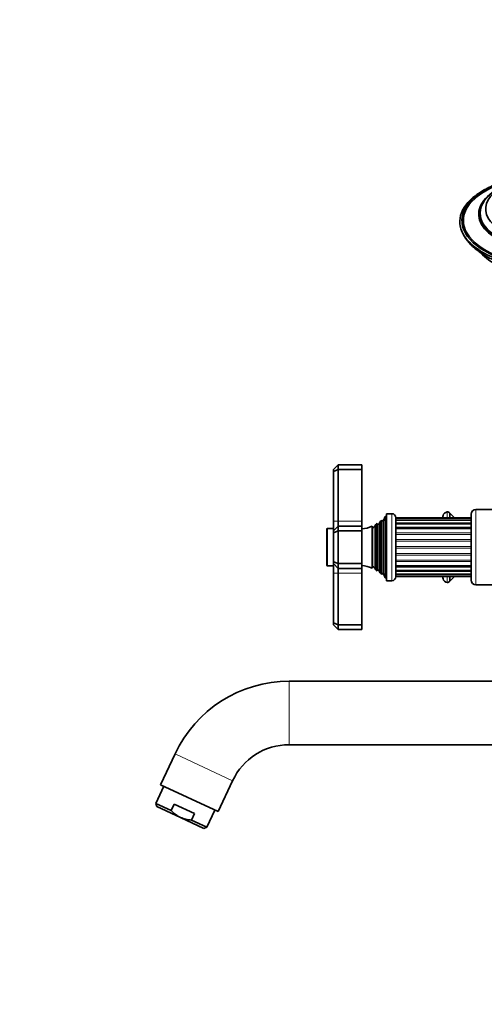
# Model space of a CAD drawing. Units: millimetres. Extents: x 0 to 1478, y 0 to 1758.
# Drawn here: x 0 to 197, y 920 to 1339 of the extents above; entities that cross this region are included whole.
import ezdxf
from ezdxf import colors
from ezdxf.entities.mleader import LeaderData, LeaderLine
from ezdxf.math import Vec2, Vec3

# ---------------------------------------------------------------- set-up
doc = ezdxf.new("R2010")
doc.units = ezdxf.units.MM
doc.layers.add('DV7_Défaut', color=7, linetype='Continuous')
doc.layers.add('Défaut', color=7, linetype='Continuous')

# ---------------------------------------------------------------- blocks, each defined once
blk = doc.blocks.new('_DOT')
at = {"color": 0}
blk.add_line((0, 0), (-1, 0), dxfattribs=at)
at = {"color": 0, "const_width": 0.333}
blk.add_lwpolyline([(-0.1665, 0, 1), (0.1665, 0, 1)], format="xyb", close=True, dxfattribs=at)
blk = doc.blocks.new('SE6')
at = {"layer": 'DV7_Défaut', "color": 7, "linetype": 'Continuous', "lineweight": 35}
for p, q in [((195.66, 1255.92), (195.71, 1255.55)), ((135.27, 1149.85), (133.27, 1147.85)), ((133.27, 1147.02), (133.27, 1147.85)), ((133.27, 1147.02), (135.27, 1147.85)), ((135.27, 1149.85), (145.27, 1149.85)), ((135.27, 1149.85), (135.27, 1147.85)), ((135.27, 1147.85), (145.27, 1147.85)), ((135.27, 1147.85), (135.27, 1125.85)), ((145.27, 1147.85), (145.27, 1149.85)), ((145.27, 1125.85), (145.27, 1147.85)), ((133.27, 1125.85), (133.27, 1147.02)), ((201.77, 1130.85), (193.77, 1130.85)), ((153.87, 1103.3), (153.87, 1126.39)), ((154.03, 1126.17), (153.87, 1126.39)), ((155.27, 1127.85), (154.55, 1126.22)), ((155.27, 1101.85), (155.27, 1127.85)), ((155.77, 1127.85), (155.27, 1127.85)), ((155.77, 1100.6), (155.77, 1129.1)), ((158.07, 1129.1), (155.77, 1129.1)), ((159.77, 1102.3), (159.77, 1127.4)), ((191.77, 1127.33), (159.77, 1127.33)), ((191.77, 1127.15), (159.77, 1127.15)), ((191.77, 1126.29), (159.77, 1126.29)), ((182.71, 1127.33), (182.71, 1129.26)), ((184.65, 1127.33), (182.71, 1129.26)), ((191.77, 1128.85), (191.77, 1100.85)), ((130.47, 1122.55), (130.47, 1107.15)), ((133.27, 1122.85), (130.77, 1122.85)), ((133.27, 1121.85), (133.27, 1125.85)), ((133.27, 1121.85), (135.27, 1123.85)), ((135.27, 1125.85), (135.27, 1123.85)), ((135.27, 1123.85), (145.27, 1123.85)), ((135.27, 1123.85), (135.27, 1121.85)), ((145.27, 1123.85), (145.27, 1125.85)), ((145.27, 1121.85), (145.27, 1123.85)), ((149.71, 1123.73), (149.71, 1105.96)), ((149.93, 1123.35), (149.71, 1123.73)), ((151.3, 1124.53), (150.62, 1123.35)), ((151.3, 1105.17), (151.3, 1124.53)), ((151.9, 1124.89), (151.9, 1104.8)), ((152.01, 1124.7), (151.9, 1124.89)), ((153.17, 1125.8), (152.53, 1124.7)), ((153.17, 1103.89), (153.17, 1125.8)), ((191.77, 1124.8), (159.77, 1124.8)), ((191.77, 1122.77), (159.77, 1122.77)), ((133.27, 1121.02), (133.27, 1121.85)), ((133.27, 1121.02), (135.27, 1121.85)), ((133.27, 1108.68), (133.27, 1121.02)), ((135.27, 1121.85), (145.27, 1121.85)), ((135.27, 1121.85), (135.27, 1107.85)), ((145.27, 1107.85), (145.27, 1121.85)), ((130.77, 1106.85), (133.27, 1106.85)), ((133.27, 1107.85), (133.27, 1108.68)), ((133.27, 1108.68), (135.27, 1107.85)), ((133.27, 1103.85), (133.27, 1107.85)), ((133.27, 1107.85), (135.27, 1105.85)), ((135.27, 1107.85), (145.27, 1107.85)), ((135.27, 1107.85), (135.27, 1105.85)), ((135.27, 1105.85), (135.27, 1103.85)), ((135.27, 1105.85), (145.27, 1105.85)), ((145.27, 1105.85), (145.27, 1107.85)), ((145.27, 1103.85), (145.27, 1105.85)), ((149.71, 1105.96), (149.93, 1106.35)), ((150.62, 1106.35), (151.3, 1105.17)), ((191.77, 1106.92), (159.77, 1106.92)), ((133.27, 1082.68), (133.27, 1103.85)), ((135.27, 1103.85), (135.27, 1081.85)), ((145.27, 1081.85), (145.27, 1103.85)), ((151.9, 1104.8), (152.01, 1105)), ((152.53, 1105), (153.17, 1103.89)), ((153.87, 1103.3), (154.03, 1103.52)), ((154.55, 1103.47), (155.27, 1101.85)), ((155.27, 1101.85), (155.77, 1101.85)), ((159.77, 1104.89), (191.77, 1104.89)), ((159.77, 1103.4), (191.77, 1103.4)), ((159.77, 1102.54), (191.77, 1102.54)), ((159.77, 1102.37), (191.77, 1102.37)), ((182.71, 1100.44), (182.71, 1102.37)), ((182.71, 1100.44), (184.65, 1102.37)), ((155.77, 1100.6), (158.07, 1100.6)), ((193.77, 1098.85), (201.77, 1098.85)), ((133.27, 1081.85), (133.27, 1082.68)), ((133.27, 1082.68), (135.27, 1081.85)), ((133.27, 1081.85), (135.27, 1079.85)), ((135.27, 1081.85), (145.27, 1081.85)), ((135.27, 1081.85), (135.27, 1079.85)), ((145.27, 1079.85), (145.27, 1081.85)), ((135.27, 1079.85), (145.27, 1079.85)), ((211.47, 1057.85), (114.46, 1057.85)), ((114.46, 1030.85), (220.97, 1030.85)), ((65.97, 1026.96), (59.83, 1013.8)), ((59.83, 1013.8), (84.3, 1002.39)), ((84.3, 1002.39), (90.44, 1015.55)), ((61.19, 1013.17), (57.81, 1005.92)), ((57.81, 1005.92), (64.34, 1002.87)), ((57.81, 1005.92), (58.3, 1004.59)), ((64.34, 1002.87), (65.61, 1005.59)), ((65.61, 1005.59), (74.3, 1001.54)), ((68.27, 999.94), (58.3, 1004.59)), ((73.03, 998.82), (74.3, 1001.54)), ((79.56, 995.77), (82.95, 1003.02)), ((68.27, 999.94), (78.24, 995.29)), ((73.03, 998.82), (79.56, 995.77)), ((78.24, 995.29), (79.56, 995.77))]:
    blk.add_line(p, q, dxfattribs=at)
at = {"layer": 'DV7_Défaut', "color": 7, "linetype": 'Continuous', "lineweight": 18}
for p, q in [((193.77, 1098.85), (193.77, 1130.85)), ((158.07, 1129.1), (158.07, 1100.6)), ((191.77, 1126.34), (159.77, 1126.34)), ((179.84, 1127.33), (179.84, 1128.37)), ((181.53, 1127.33), (181.53, 1129.83)), ((130.77, 1106.85), (130.77, 1122.85)), ((133.27, 1125.85), (135.27, 1125.85)), ((135.27, 1125.85), (145.27, 1125.85)), ((149.93, 1106.35), (149.93, 1123.35)), ((150.62, 1106.35), (150.62, 1123.35)), ((152.01, 1105), (152.01, 1124.7)), ((152.53, 1105), (152.53, 1124.7)), ((154.03, 1103.52), (154.03, 1126.17)), ((154.55, 1103.47), (154.55, 1126.22)), ((191.77, 1125.15), (159.77, 1125.15)), ((191.77, 1123.31), (159.77, 1123.31)), ((191.77, 1120.93), (159.77, 1120.93)), ((191.77, 1120.29), (159.77, 1120.29)), ((191.77, 1118.18), (159.77, 1118.18)), ((191.77, 1117.47), (159.77, 1117.47)), ((191.77, 1115.21), (159.77, 1115.21)), ((191.77, 1114.48), (159.77, 1114.48)), ((191.77, 1112.23), (159.77, 1112.23)), ((191.77, 1111.52), (159.77, 1111.52)), ((191.77, 1109.4), (159.77, 1109.4)), ((191.77, 1108.76), (159.77, 1108.76)), ((191.77, 1106.39), (159.77, 1106.39)), ((133.27, 1103.85), (135.27, 1103.85)), ((135.27, 1103.85), (145.27, 1103.85)), ((191.77, 1104.55), (159.77, 1104.55)), ((191.77, 1103.35), (159.77, 1103.35)), ((179.84, 1101.33), (179.84, 1102.37)), ((181.53, 1099.86), (181.53, 1102.37)), ((114.46, 1030.85), (114.46, 1057.85)), ((65.97, 1026.96), (90.44, 1015.55))]:
    blk.add_line(p, q, dxfattribs=at)
at = {"layer": 'DV7_Défaut', "color": 7, "linetype": 'Continuous', "lineweight": 35}
for centre, radius, start, end in [((193.77, 1128.85), 2, 90, 180), ((143.81, 1137.53), 15, 308.5971, 312.0913), ((158.07, 1127.4), 1.7, 0, 90), ((223.27, 1116.59), 45, 164.8244, 166.1946), ((181.77, 1127.84), 2, 96.8773, 164.8244), ((181.68, 1128.63), 1.21, 31.3952, 96.8773), ((130.77, 1122.55), 0.3, 90, 180), ((143.81, 1137.53), 15, 275.5837, 293.1259), ((150.27, 1123.55), 0.4, 210, 330), ((143.81, 1137.53), 15, 299.9476, 302.6241), ((152.27, 1124.85), 0.3, 210, 330), ((154.27, 1126.35), 0.3, 215.8891, 335.8891), ((130.77, 1107.15), 0.3, 180, 270), ((143.81, 1092.17), 15, 66.8741, 84.4163), ((150.27, 1106.15), 0.4, 30, 150), ((143.81, 1092.17), 15, 57.3759, 60.0524), ((152.27, 1104.85), 0.3, 30, 150), ((143.81, 1092.17), 15, 47.9087, 51.4029), ((154.27, 1103.35), 0.3, 24.1109, 144.1109), ((158.07, 1102.3), 1.7, 270, 0), ((223.27, 1113.11), 45, 193.8054, 195.1756), ((181.77, 1101.85), 2, 195.1756, 263.1227), ((181.68, 1101.07), 1.21, 263.1227, 328.6048), ((193.77, 1100.85), 2, 180, 270), ((114.46, 1004.35), 53.5, 90, 155), ((114.46, 1004.35), 26.5, 90, 155)]:
    blk.add_arc(centre, radius, start, end, dxfattribs=at)
for centre, major_axis, start_param, end_param in [((226.97, 1253.73), (39.13, 0), 1.998094, 4.387242), ((226.97, 1253.73), (38.5, 0), 2.055017, 4.381721), ((226.97, 1253.3), (40, 0), 2.549423, 4.394565), ((226.97, 1256.48), (31.99, 0), 2.412913, 4.310967), ((226.97, 1256.87), (-31.37, 0), 5.581499, 6.283185), ((226.97, 1258.64), (29, 0), 2.549643, 4.266813), ((226.97, 1256.87), (-31.37, 0), 0, 1.160907), ((226.97, 1256.33), (31.6, 0), 3.276423, 4.305739), ((226.97, 1246.8), (34, 0), 3.560705, 4.335911)]:
    blk.add_ellipse(centre, major_axis=major_axis, ratio=0.5, start_param=start_param, end_param=end_param, dxfattribs=at)
at = {"layer": 'DV7_Défaut', "color": 7, "linetype": 'Continuous', "lineweight": 18}
for centre, major_axis, start_param, end_param in [((226.97, 1256.33), (31.6, 0), 2.905817, 3.276423), ((226.97, 1256.5), (31.32, 0), 3.202312, 4.301883)]:
    blk.add_ellipse(centre, major_axis=major_axis, ratio=0.5, start_param=start_param, end_param=end_param, dxfattribs=at)
at = {"layer": 'DV7_Défaut', "color": 7, "linetype": 'Continuous', "lineweight": 35}
for points, knots in [([(210.87, 1271.72), (210.43, 1271.63), (209.17, 1271.33), (207.13, 1270.79), (204.8, 1270.06), (202.57, 1269.25), (200.45, 1268.37), (198.44, 1267.41), (196.59, 1266.39), (195.04, 1265.42), (194.27, 1264.84), (193.92, 1264.58)], [0, 0, 0, 0, 0.064067, 0.186883, 0.309776, 0.432759, 0.555842, 0.679033, 0.802334, 0.925738, 1, 1, 1, 1]), ([(187.68, 1249.63), (187.78, 1249.34), (188.04, 1248.62), (188.7, 1247.33), (189.62, 1245.87), (190.73, 1244.44), (192.01, 1243.06), (193.47, 1241.74), (195.1, 1240.47), (196.89, 1239.28), (198.82, 1238.16), (200.88, 1237.13), (203.07, 1236.19), (205.35, 1235.35), (207.73, 1234.59), (210.19, 1233.93), (212.44, 1233.42), (213.88, 1233.15), (214.47, 1233.05)], [0, 0, 0, 0, 0.029604, 0.089815, 0.151362, 0.214438, 0.279067, 0.345088, 0.412193, 0.48001, 0.548189, 0.61643, 0.684544, 0.752454, 0.820133, 0.887585, 0.954827, 1, 1, 1, 1]), ([(68.27, 999.94), (67.89, 1000.11), (67.53, 1000.31), (66.82, 1000.74), (66.48, 1000.97), (65.5, 1001.72), (64.9, 1002.27), (64.34, 1002.87)], [0, 0, 0, 0, 0.25, 0.25, 0.5, 0.5, 1, 1, 1, 1]), ([(68.27, 999.94), (69.02, 999.59), (69.8, 999.33), (70.99, 999.06), (71.4, 998.99), (72.21, 998.88), (72.62, 998.84), (73.03, 998.82)], [0, 0, 0, 0, 0.5, 0.5, 0.75, 0.75, 1, 1, 1, 1])]:
    blk.add_open_spline(points, degree=3, knots=knots, dxfattribs=at)

msp = doc.modelspace()

# ---------------------------------------------------------------- block references
at = {"layer": 'Défaut'}
msp.add_blockref('SE6', (0, 0), dxfattribs=at)

# ---------------------------------------------------------------- leaders
at = {"layer": 'Défaut', "color": 7, "linetype": 'Continuous', "lineweight": 18}
ml = msp.add_multileader_mtext('Standard', dxfattribs=at)
ml.set_content('{\\pxsm0.9;\\fSolid Edge ISO|b1||i0||c0|p34;\\W1.;15/10/2018\\P}', color=256)
ml.set_leader_properties()
ml.set_arrow_properties(name='DOT')
ml.build(insert=Vec2(0, 0))
ml.multileader.update_dxf_attribs({"leader_type": 0, "dogleg_length": 0, "arrow_head_size": 12})
ctx = ml.context
ctx.base_point, ctx.char_height, ctx.arrow_head_size, ctx.landing_gap_size = Vec3(1390.41, 1750.71), 12, 12, 4.2
notes = []
notes.append((ctx, [(0, (0, 0, 0), (0, 0), (1, 0), 1, [])]))
ctx.mtext.insert = Vec3(1392.41, 1756.83)
ml = msp.add_multileader_mtext('Standard', dxfattribs=at)
ml.set_content('{\\pxsm0.9;\\fArial|b1||i0||c0|p34;\\W1.;13B\\P}', color=256)
ml.set_leader_properties()
ml.set_arrow_properties(name='DOT')
ml.build(insert=Vec2(0, 0))
ml.multileader.update_dxf_attribs({"leader_type": 0, "dogleg_length": 0, "arrow_head_size": 12})
ctx = ml.context
ctx.base_point, ctx.char_height, ctx.arrow_head_size, ctx.landing_gap_size = Vec3(24.31, 1749.47), 12, 12, 4.2
notes.append((ctx, [(0, (0, 0, 0), (0, 0), (1, 0), 1, [])]))
ctx.mtext.insert = Vec3(26.31, 1755.57)
for ctx, leaders in notes:
    for number, flags, end, landing, length, lines in leaders:
        leader = LeaderData()
        leader.index, (leader.has_last_leader_line, leader.has_dogleg_vector, leader.attachment_direction) = number, flags
        leader.last_leader_point, leader.dogleg_vector, leader.dogleg_length = Vec3(end), Vec3(landing), length
        for number, points, colour, breaks in lines:
            line = LeaderLine()
            line.index, line.vertices, line.color, line.breaks = number, Vec3.list(points), colors.encode_raw_color(colour), breaks
            leader.lines.append(line)
        ctx.leaders.append(leader)

doc.saveas('drawing.dxf')
